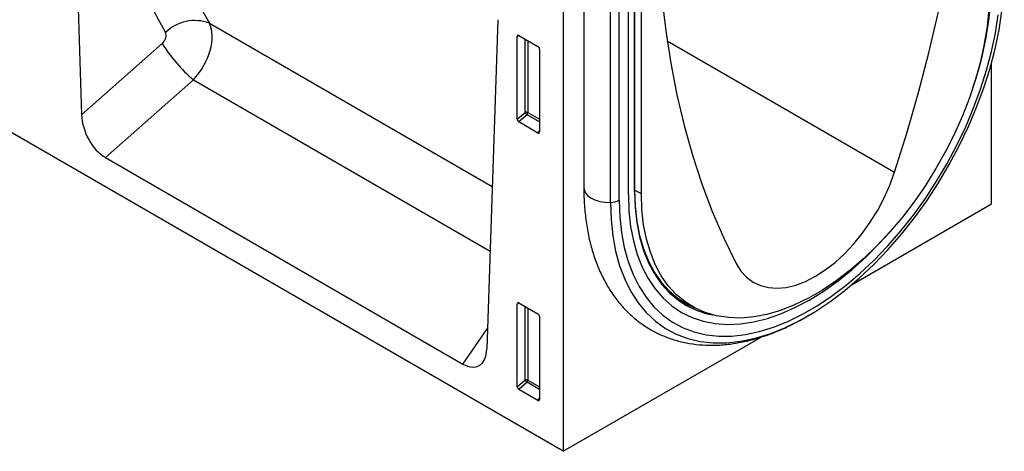
# Model space of a CAD drawing. Units: millimetres. Extents: x -718 to 690, y -566 to 503.
# Drawn here: x -384 to -164, y -566 to -470 of the extents above; entities that cross this region are included whole.
import ezdxf

# ---------------------------------------------------------------- set-up
doc = ezdxf.new("R2010")
doc.units = ezdxf.units.MM
doc.layers.add('132352', color=7, linetype='Continuous')

# ---------------------------------------------------------------- blocks, each defined once
blk = doc.blocks.new('1037947-M_004_ISO_view')
for p, q in [((212.23, -129.05), (-140.61, 74.64)), ((102.39, 22.09), (104.82, -54.08)), ((212.23, 10.81), (212.23, -129.05)), ((226.76, -71.91), (226.76, 9.66)), ((228.11, -71.14), (228.11, 10.43)), ((228.19, -71.02), (228.19, 10.49)), ((229.65, -71.68), (229.65, 9.76)), ((216.83, 8.3), (216.83, -70.35)), ((222.75, -73.6), (222.75, 7.34)), ((224.72, -73.09), (224.72, 8.48)), ((197.62, -32.88), (195.19, -106.24)), ((133.32, -33.65), (196.39, -70.06)), ((202.48, -36.46), (201.98, -36.57)), ((201.98, -55.04), (201.98, -36.57)), ((202.33, -36.37), (206.58, -38.83)), ((203.71, -53.55), (203.71, -37.17)), ((104.82, -54.08), (122.79, -38.2)), ((204.35, -37.54), (204.35, -53.58)), ((206.93, -39.43), (206.93, -57.9)), ((235.41, -37.61), (286.09, -66.87)), ((307.69, -73.94), (307.69, -42.64)), ((129.77, -46.28), (110.17, -63.6)), ((129.77, -46.28), (195.91, -84.47)), ((201.98, -55.04), (203.71, -53.55)), ((204.15, -54.07), (202.31, -55.65)), ((206.93, -55.67), (204.15, -54.07)), ((204.35, -53.58), (206.93, -55.07)), ((206.6, -58.13), (202.31, -55.65)), ((206.6, -58.13), (206.93, -57.63)), ((110.17, -63.6), (189.85, -109.6)), ((228.19, -70.88), (229.65, -71.68)), ((276.65, -91.87), (307.69, -73.94)), ((202.48, -96.07), (201.98, -96.18)), ((201.98, -114.65), (201.98, -96.18)), ((202.33, -95.98), (206.58, -98.43)), ((239.64, -96.07), (241.53, -97.08)), ((203.71, -113.16), (203.71, -96.78)), ((204.35, -97.15), (204.35, -113.19)), ((206.93, -99.04), (206.93, -117.51)), ((189.85, -109.6), (195.34, -101.71)), ((212.23, -129.05), (256.34, -103.59)), ((201.98, -114.65), (203.71, -113.16)), ((204.15, -113.68), (202.31, -115.26)), ((206.93, -115.28), (204.15, -113.68)), ((204.35, -113.19), (206.93, -114.67)), ((206.6, -117.73), (202.31, -115.26)), ((206.6, -117.73), (206.93, -117.24))]:
    blk.add_line(p, q)
at = {"flags": 128}
for points in [[(286.09, -66.87), (288.88, -57.97), (291.44, -49.08), (293.77, -40.23), (295.86, -31.42), (297.71, -22.67), (299.32, -13.98), (300.69, -5.37), (301.81, 3.14), (302.68, 11.56), (303.3, 19.86), (303.68, 28.04), (303.8, 36.09)], [(233.09, -4.73), (233.22, -12.64), (233.59, -20.38), (234.22, -27.97), (235.09, -35.37), (236.21, -42.6), (237.57, -49.63), (239.18, -56.45), (241.03, -63.07), (243.12, -69.46), (245.45, -75.63), (248.01, -81.56), (250.81, -87.24)], [(224.72, -73.09), (224.84, -76.78), (225.22, -80.3), (225.84, -83.63), (226.7, -86.76), (227.8, -89.66), (229.13, -92.32), (230.69, -94.72), (232.45, -96.86), (234.43, -98.71), (236.59, -100.26), (238.94, -101.52), (241.45, -102.46), (244.11, -103.08), (246.91, -103.39), (249.83, -103.37), (252.85, -103.03), (255.95, -102.38), (259.12, -101.4), (262.34, -100.12), (265.58, -98.53), (268.84, -96.66), (272.08, -94.49), (275.3, -92.06), (278.47, -89.38), (281.57, -86.45), (284.59, -83.3), (287.51, -79.95), (290.31, -76.42), (292.97, -72.72), (295.48, -68.88), (297.82, -64.91), (299.99, -60.86), (301.96, -56.73), (303.73, -52.55), (305.29, -48.35), (306.62, -44.16), (307.72, -39.98), (308.58, -35.86), (309.2, -31.81)], [(262.56, -101.1), (264.98, -99.89), (268.34, -97.95), (271.7, -95.72), (275.02, -93.2), (278.3, -90.43), (281.51, -87.4), (284.63, -84.15), (287.64, -80.69), (290.53, -77.03), (293.28, -73.21), (295.88, -69.24), (298.3, -65.15), (300.54, -60.95), (302.58, -56.69), (304.41, -52.37), (306.02, -48.03), (307.39, -43.69), (308.53, -39.38), (309.42, -35.12), (310.06, -30.94), (310.45, -26.85), (310.57, -22.9)], [(307.12, -30.56), (306.74, -34.36), (306.12, -38.25), (305.25, -42.22), (304.14, -46.23), (302.8, -50.27), (301.24, -54.29), (299.46, -58.29), (297.49, -62.22), (295.32, -66.07), (292.98, -69.82), (290.49, -73.43), (287.84, -76.88), (285.08, -80.15), (282.2, -83.23), (279.24, -86.08), (276.21, -88.69), (273.12, -91.05), (270.01, -93.14), (266.88, -94.94), (263.77, -96.45), (260.69, -97.65), (257.65, -98.54), (254.69, -99.11), (251.82, -99.35), (249.05, -99.27), (246.41, -98.87), (243.91, -98.15), (241.57, -97.1), (239.41, -95.75), (237.43, -94.1), (235.66, -92.15), (234.09, -89.93), (232.76, -87.44), (231.65, -84.71), (230.78, -81.75), (230.15, -78.57), (229.78, -75.21), (229.65, -71.68)], [(250.81, -87.24), (251.85, -88.89), (253.1, -90.26), (254.56, -91.34), (256.19, -92.12), (257.98, -92.58), (259.91, -92.71), (261.94, -92.53), (264.06, -92.02), (266.24, -91.19), (268.45, -90.06), (270.65, -88.65), (272.83, -86.96), (274.95, -85.02), (276.99, -82.85), (278.91, -80.49), (280.7, -77.97), (282.34, -75.31), (283.79, -72.55), (285.05, -69.72), (286.09, -66.87)], [(216.83, -70.35), (216.86, -70.72), (217.13, -71.4), (217.64, -72.04), (218.38, -72.59), (219.3, -73.04), (220.37, -73.37), (221.54, -73.56), (222.75, -73.6)], [(226.76, -71.91), (226.89, -75.51), (227.26, -78.93), (227.88, -82.17), (228.74, -85.2), (229.84, -88.01), (231.17, -90.57), (232.72, -92.88), (234.49, -94.91), (236.45, -96.65), (238.61, -98.1), (240.94, -99.24), (243.44, -100.07), (246.08, -100.59), (248.85, -100.78), (251.73, -100.65), (254.71, -100.2), (257.77, -99.43), (260.88, -98.35), (264.04, -96.96), (267.21, -95.27), (270.38, -93.29), (273.54, -91.04), (276.65, -88.53), (279.71, -85.77), (282.69, -82.78), (284.96, -80.28)], [(226.76, -71.91), (226.89, -75.51), (227.26, -78.93), (227.88, -82.17), (228.74, -85.2), (229.84, -88.01), (231.17, -90.57), (232.72, -92.88), (234.49, -94.91), (236.45, -96.65), (238.61, -98.1), (240.94, -99.24), (243.44, -100.07), (246.08, -100.59), (248.85, -100.78), (251.73, -100.65), (254.71, -100.2), (257.77, -99.43), (260.88, -98.35), (264.04, -96.96), (267.21, -95.27), (270.38, -93.29), (273.54, -91.04), (276.65, -88.53), (279.71, -85.77), (282.69, -82.78), (284.96, -80.28)], [(228.11, -70.89), (228.23, -74.43), (228.61, -77.81), (229.24, -80.99), (230.11, -83.96), (231.22, -86.7), (232.56, -89.19), (234.13, -91.42), (235.91, -93.37), (237.89, -95.03), (240.06, -96.38), (241.57, -97.1)], [(228.11, -71.14), (228.23, -74.7), (228.61, -78.09), (229.24, -81.29), (230.12, -84.28), (231.24, -87.03), (232.59, -89.54), (234.16, -91.78), (235.95, -93.74), (237.94, -95.4), (238.92, -96.07)], [(222.75, -73.6), (222.88, -77.41), (223.26, -81.04), (223.9, -84.49), (224.79, -87.72), (225.93, -90.72), (227.31, -93.47), (228.92, -95.95), (230.74, -98.16), (232.78, -100.07), (235.02, -101.68), (237.44, -102.97), (240.04, -103.95), (242.79, -104.59), (245.68, -104.91), (248.7, -104.89), (251.82, -104.54), (255.03, -103.86), (258.3, -102.86), (261.63, -101.53), (262.56, -101.1)], [(239.32, -95.97), (239.69, -96.17), (241.07, -96.83)]]:
    blk.add_lwpolyline(points, dxfattribs=at)
for centre, radius, start, end in [((235.51, -24.07), 72.15, 340.5637, 359.0915), ((130.07, -42.46), 9.39, 69.7292, 133.9809), ((152.52, -19.59), 35.08, 212.053, 229.5568), ((204, -54.28), 0.782, 62.9112, 111.3061), ((205.66, -52.36), 2.28, 211.4131, 228.5485), ((203.58, -53.54), 0.776, 317.3803, 357.2082), ((228.04, -71), 0.151, 294.3747, 354.3052), ((222.71, -69.34), 4.26, 270.5565, 298.1977), ((249.05, -79.94), 19.05, 237.8543, 259.4278), ((204, -113.88), 0.782, 62.9112, 111.3061), ((205.66, -111.97), 2.28, 211.4131, 228.5485), ((203.58, -113.15), 0.776, 317.3803, 357.2082)]:
    blk.add_arc(centre, radius, start, end)
for centre, major_axis, ratio, start_param, end_param in [((342.67, 150.26), (183.71, 228.07), 0.692286, 2.595797, 2.872009), ((347.26, 146.72), (179.99, 220.88), 0.695165, 2.600223, 2.876434), ((126.62, -40.52), (5.22, 8.53), 0.601849, 4.378378, 5.92131), ((122.04, -36.98), (1.26, 1.57), 0.692286, 4.470669, 6.013601), ((202.34, -36.79), (-0.258, 0.446), 0.560226, 5.512943, 7.053581), ((206.57, -39.24), (-0.25, 0.433), 0.595062, 3.942156, 5.482794), ((110.55, -56.61), (-3.49, 7.43), 0.611852, 0.957116, 2.420837), ((202.34, -55.22), (-0.218, 0.463), 0.616456, 0.91829, 2.415633), ((206.57, -57.66), (-0.245, 0.492), 0.533247, 2.464789, 3.962133), ((202.34, -96.4), (-0.258, 0.446), 0.560226, 5.512943, 7.053581), ((206.57, -98.84), (-0.25, 0.433), 0.595062, 3.942156, 5.482794), ((189.47, -102.17), (-3.88, 7.86), 0.536771, 2.464626, 3.928346), ((202.34, -114.83), (-0.218, 0.463), 0.616456, 0.91829, 2.415633), ((206.57, -117.27), (-0.245, 0.492), 0.533247, 2.464789, 3.962133)]:
    blk.add_ellipse(centre, major_axis=major_axis, ratio=ratio, start_param=start_param, end_param=end_param)
for points, knots in [([(216.83, -70.35), (216.83, -71.02), (216.85, -72.97), (217.07, -76.1), (217.57, -79.67), (218.31, -83.09), (219.3, -86.32), (220.54, -89.36), (222, -92.17), (223.69, -94.74), (225.58, -97.05), (227.67, -99.09), (229.92, -100.85), (232.34, -102.34), (234.9, -103.53), (237.58, -104.45), (240.39, -105.07), (243.31, -105.41), (246.32, -105.45), (249.42, -105.2), (252.6, -104.65), (255.84, -103.81), (259.13, -102.66), (261.7, -101.59), (263.18, -100.82), (263.55, -100.62)], [0, 0, 0, 0, 0.025248, 0.072798, 0.120376, 0.16787, 0.215172, 0.262153, 0.308678, 0.354634, 0.399959, 0.444668, 0.488852, 0.532668, 0.576315, 0.619955, 0.663783, 0.707982, 0.752685, 0.797961, 0.843809, 0.890165, 0.936929, 0.983982, 1, 1, 1, 1]), ([(263.76, -100.51), (264.42, -100.18), (265.59, -99.61), (266.75, -98.9), (267.25, -98.58)], [0, 0, 0, 0, 0.564013, 1, 1, 1, 1])]:
    blk.add_open_spline(points, degree=3, knots=knots)

msp = doc.modelspace()

# ---------------------------------------------------------------- block references
at = {"layer": '132352'}
msp.add_blockref('1037947-M_004_ISO_view', (-474.694, -437.138), dxfattribs=at)

doc.saveas('drawing.dxf')
